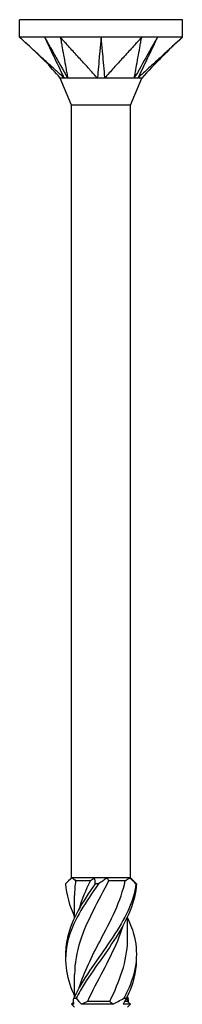
# Model space of a CAD drawing. Units: millimetres. Extents: x -25 to 59, y -300 to 0.
# Drawn here: x -6 to 6, y -70 to 0 of the extents above; entities that cross this region are included whole.
import ezdxf

# ---------------------------------------------------------------- set-up
doc = ezdxf.new("R2010")
doc.units = ezdxf.units.MM

# ---------------------------------------------------------------- blocks, each defined once
blk = doc.blocks.new('TTZNFS60X140-Front')
for p, q in [((5.8, 0), (-5.8, 0)), ((-5.8, -1.25), (-5.8, 0)), ((5.8, -1.25), (5.8, 0)), ((-2.9, -1.25), (-5.8, -1.25)), ((2.9, -1.25), (-2.9, -1.25)), ((5.8, -1.25), (2.9, -1.25)), ((-2.1, -6.081), (-2.9, -4.15)), ((2.1, -6.081), (2.9, -4.15)), ((2.1, -6.081), (-2.1, -6.081)), ((-2.1, -61), (-2.1, -6.081)), ((2.1, -61), (2.1, -6.081)), ((-2.1, -61), (-2.412, -61.312)), ((-2.049, -61), (-2.1, -61)), ((-0.458, -61), (-2.049, -61)), ((-0.753, -61.21), (-1.81, -61.21)), ((0.458, -61), (-0.458, -61)), ((2.049, -61), (0.458, -61)), ((1.733, -61.21), (0.545, -61.21)), ((2.1, -61), (2.049, -61)), ((2.1, -61), (2.412, -61.312)), ((-1.89, -63.847), (-1.89, -62.258)), ((1.89, -65.367), (1.89, -63.778)), ((-1.89, -69.472), (-1.89, -67.883)), ((-1.952, -69.852), (-2.1, -70)), ((-1.927, -70), (-2.1, -70)), ((-1.89, -70.21), (-2.1, -70)), ((0.834, -70), (-1.389, -70)), ((0.622, -69.79), (-0.959, -69.79)), ((2.1, -70), (1.575, -70)), ((1.89, -69.79), (1.676, -69.79)), ((1.89, -69.79), (1.89, -69.403)), ((1.89, -69.79), (2.1, -70)), ((1.89, -70.21), (2.1, -70))]:
    blk.add_line(p, q)
for points, knots in [([(-2.628, -4.15), (-2.727, -4.068), (-2.826, -3.97), (-3.032, -3.78), (-3.203, -3.624), (-3.289, -3.546), (-3.355, -3.485), (-3.686, -3.183), (-3.95, -2.942), (-4.478, -2.458), (-4.743, -2.217), (-5.139, -1.854), (-5.271, -1.733), (-5.47, -1.552), (-5.536, -1.492), (-5.72, -1.323), (-5.745, -1.3), (-5.8, -1.25)], [0.000001, 0.000001, 0.000001, 0.000001, 0.041873, 0.041873, 0.087133, 0.087133, 0.237906, 0.237906, 0.84102, 0.84102, 1.444132, 1.444132, 1.745688, 1.745688, 1.896484, 1.896484, 2.166222, 2.166222, 2.166222, 2.166222]), ([(-2.9, -4.15), (-3.278, -3.745), (-3.625, -3.311), (-4.594, -2.345), (-5.2, -1.8), (-5.8, -1.25)], [0, 0, 0, 0, 0.1661589, 0.1661589, 0.410432, 0.410432, 0.410432, 0.410432]), ([(-4.025, -1.25), (-3.962, -1.382), (-3.373, -2.603), (-3.094, -3.183), (-2.682, -4.037), (-2.628, -4.15)], [-0.04786776, -0.04786776, -0.04786776, -0.04786776, -0.03988239, -0.03988239, -0.000001, -0.000001, -0.000001, -0.000001]), ([(-4.025, -1.25), (-3.948, -1.386), (-3.255, -2.603), (-3.036, -2.99), (-2.446, -4.027), (-2.376, -4.15)], [0.000001, 0.000001, 0.000001, 0.000001, 0.0476658, 0.0476658, 0.1905376, 0.1905376, 0.1905376, 0.1905376]), ([(-2.9, -1.25), (-2.891, -1.3), (-2.887, -1.323), (-2.856, -1.492), (-2.845, -1.552), (-2.813, -1.733), (-2.791, -1.854), (-2.725, -2.217), (-2.681, -2.458), (-2.594, -2.942), (-2.55, -3.183), (-2.485, -3.546), (-2.463, -3.667), (-2.419, -3.908), (-2.378, -4.04), (-2.376, -4.15)], [0.000001, 0.000001, 0.000001, 0.000001, 0.023193, 0.023193, 0.0361585, 0.0361585, 0.0620863, 0.0620863, 0.1139419, 0.1139419, 0.1657976, 0.1657976, 0.1917252, 0.1917252, 0.2176526, 0.2176526, 0.2176526, 0.2176526]), ([(-0.253, -4.15), (-0.35, -4.068), (-0.419, -3.97), (-0.59, -3.78), (-0.733, -3.624), (-0.804, -3.546), (-0.859, -3.485), (-1.135, -3.183), (-1.356, -2.942), (-1.797, -2.458), (-2.018, -2.217), (-2.348, -1.854), (-2.459, -1.733), (-2.624, -1.552), (-2.679, -1.492), (-2.833, -1.323), (-2.854, -1.3), (-2.9, -1.25)], [0.000001, 0.000001, 0.000001, 0.000001, 0.041873, 0.041873, 0.087133, 0.087133, 0.237906, 0.237906, 0.841018, 0.841018, 1.444128, 1.444128, 1.745683, 1.745683, 1.896479, 1.896479, 2.166216, 2.166216, 2.166216, 2.166216]), ([(0, -1.25), (-0.011, -1.382), (-0.118, -2.603), (-0.168, -3.183), (-0.241, -4.037), (-0.253, -4.15)], [-0.04786776, -0.04786776, -0.04786776, -0.04786776, -0.03988239, -0.03988239, -0.000001, -0.000001, -0.000001, -0.000001]), ([(0, -1.25), (0.012, -1.386), (0.118, -2.603), (0.152, -2.99), (0.241, -4.027), (0.253, -4.15)], [0.000001, 0.000001, 0.000001, 0.000001, 0.0476658, 0.0476658, 0.1905376, 0.1905376, 0.1905376, 0.1905376]), ([(2.9, -1.25), (2.854, -1.3), (2.833, -1.323), (2.679, -1.492), (2.624, -1.552), (2.459, -1.733), (2.348, -1.854), (2.018, -2.217), (1.797, -2.458), (1.356, -2.942), (1.135, -3.183), (0.804, -3.546), (0.694, -3.667), (0.473, -3.908), (0.382, -4.04), (0.253, -4.15)], [0.000001, 0.000001, 0.000001, 0.000001, 0.023193, 0.023193, 0.0361585, 0.0361585, 0.0620863, 0.0620863, 0.1139419, 0.1139419, 0.1657976, 0.1657976, 0.1917252, 0.1917252, 0.2176525, 0.2176525, 0.2176525, 0.2176525]), ([(4.025, -1.25), (3.95, -1.382), (3.255, -2.603), (2.926, -3.183), (2.441, -4.037), (2.376, -4.15)], [-0.04786776, -0.04786776, -0.04786776, -0.04786776, -0.03988239, -0.03988239, -0.000001, -0.000001, -0.000001, -0.000001]), ([(2.376, -4.15), (2.377, -4.068), (2.407, -3.97), (2.443, -3.78), (2.471, -3.624), (2.485, -3.546), (2.496, -3.485), (2.55, -3.183), (2.594, -2.942), (2.681, -2.458), (2.725, -2.217), (2.791, -1.854), (2.813, -1.733), (2.845, -1.552), (2.856, -1.492), (2.887, -1.323), (2.891, -1.3), (2.9, -1.25)], [0.000001, 0.000001, 0.000001, 0.000001, 0.041873, 0.041873, 0.087133, 0.087133, 0.237906, 0.237906, 0.841018, 0.841018, 1.444128, 1.444128, 1.745683, 1.745683, 1.896479, 1.896479, 2.166216, 2.166216, 2.166216, 2.166216]), ([(4.025, -1.25), (3.96, -1.386), (3.373, -2.603), (3.187, -2.99), (2.687, -4.027), (2.628, -4.15)], [0.000001, 0.000001, 0.000001, 0.000001, 0.0476658, 0.0476658, 0.1905376, 0.1905376, 0.1905376, 0.1905376]), ([(5.8, -1.25), (5.745, -1.3), (5.72, -1.323), (5.536, -1.492), (5.47, -1.552), (5.271, -1.733), (5.139, -1.854), (4.743, -2.217), (4.478, -2.458), (3.95, -2.942), (3.686, -3.183), (3.289, -3.546), (3.157, -3.667), (2.893, -3.908), (2.76, -4.04), (2.628, -4.15)], [0.000001, 0.000001, 0.000001, 0.000001, 0.023193, 0.023193, 0.0361585, 0.0361585, 0.0620863, 0.0620863, 0.1139419, 0.1139419, 0.1657976, 0.1657976, 0.1917252, 0.1917252, 0.2176525, 0.2176525, 0.2176525, 0.2176525]), ([(-2.628, -4.15), (-2.649, -4.146), (-2.67, -4.149), (-2.775, -4.152), (-2.9, -4.15), (-2.9, -4.15)], [0, 0, 0, 0, 0.01396647, 0.01396647, 0.06124507, 0.06124507, 0.06124507, 0.06124507]), ([(-2.376, -4.15), (-2.419, -4.146), (-2.481, -4.15), (-2.527, -4.15), (-2.537, -4.15), (-2.581, -4.15), (-2.608, -4.147), (-2.628, -4.15)], [0, 0, 0, 0, 0.02206074, 0.02206074, 0.02790181, 0.02790181, 0.04808441, 0.04808441, 0.04808441, 0.04808441]), ([(-0.253, -4.15), (-0.299, -4.146), (-0.352, -4.149), (-0.642, -4.152), (-1.043, -4.15), (-1.657, -4.15), (-1.818, -4.15), (-2.174, -4.15), (-2.323, -4.142), (-2.376, -4.15)], [0, 0, 0, 0, 0.0139665, 0.0139665, 0.0624543, 0.0624543, 0.0815815, 0.0815815, 0.10912, 0.10912, 0.10912, 0.10912]), ([(0.253, -4.15), (0.18, -4.146), (0.062, -4.15), (-0.031, -4.15), (-0.051, -4.15), (-0.144, -4.15), (-0.202, -4.147), (-0.253, -4.15)], [0, 0, 0, 0, 0.02206074, 0.02206074, 0.02790181, 0.02790181, 0.04808441, 0.04808441, 0.04808441, 0.04808441]), ([(2.376, -4.15), (2.35, -4.146), (2.318, -4.149), (2.135, -4.152), (1.864, -4.15), (1.241, -4.15), (1.056, -4.15), (0.593, -4.15), (0.348, -4.142), (0.253, -4.15)], [0, 0, 0, 0, 0.0139665, 0.0139665, 0.0624543, 0.0624543, 0.0815815, 0.0815815, 0.10912, 0.10912, 0.10912, 0.10912]), ([(2.628, -4.15), (2.599, -4.146), (2.543, -4.15), (2.496, -4.15), (2.485, -4.15), (2.437, -4.15), (2.406, -4.147), (2.376, -4.15)], [0, 0, 0, 0, 0.02206074, 0.02206074, 0.02790181, 0.02790181, 0.04808441, 0.04808441, 0.04808441, 0.04808441]), ([(2.9, -4.15), (2.9, -4.15), (2.9, -4.15), (2.897, -4.15), (2.873, -4.15), (2.767, -4.15), (2.672, -4.142), (2.628, -4.15)], [0.06124507, 0.06124507, 0.06124507, 0.06124507, 0.06245429, 0.06245429, 0.08158149, 0.08158149, 0.10912004, 0.10912004, 0.10912004, 0.10912004]), ([(-0.177, -61.428), (-1.071, -62.697), (-1.91, -63.966), (-2.29, -65.236), (-2.67, -66.506), (-2.574, -67.777), (-2.047, -69.047), (-1.998, -69.166), (-1.946, -69.285), (-1.89, -69.403)], [0.119546, 0.119546, 0.119546, 0.119546, 1.182793, 1.182793, 1.182793, 2.247204, 2.247204, 2.247204, 2.346617, 2.346617, 2.346617, 2.346617]), ([(-0.425, -61.428), (-1.308, -62.697), (-2.087, -63.966), (-2.385, -65.236), (-2.493, -65.699), (-2.536, -66.162), (-2.518, -66.625)], [0.119546, 0.119546, 0.119546, 0.119546, 1.182793, 1.182793, 1.182793, 1.570796, 1.570796, 1.570796, 1.570796]), ([(2.492, -61.428), (2.341, -62.697), (1.685, -63.966), (0.84, -65.236), (-0.006, -66.506), (-1.007, -67.777), (-1.678, -69.047), (-1.77, -69.222), (-1.857, -69.397), (-1.936, -69.572)], [0.119546, 0.119546, 0.119546, 0.119546, 1.182793, 1.182793, 1.182793, 2.247204, 2.247204, 2.247204, 2.393728, 2.393728, 2.393728, 2.393728]), ([(0.545, -61.21), (-0.177, -62.64), (-1.021, -64.07), (-1.487, -65.5), (-1.746, -66.294), (-1.879, -67.089), (-1.88, -67.883)], [0.058643, 0.058643, 0.058643, 0.058643, 1.256637, 1.256637, 1.256637, 1.922151, 1.922151, 1.922151, 1.922151]), ([(2.522, -61.428), (2.459, -62.697), (1.883, -63.966), (1.071, -65.236), (0.259, -66.506), (-0.757, -67.777), (-1.483, -69.047), (-1.583, -69.222), (-1.678, -69.397), (-1.766, -69.572)], [0.119546, 0.119546, 0.119546, 0.119546, 1.182793, 1.182793, 1.182793, 2.247204, 2.247204, 2.247204, 2.393728, 2.393728, 2.393728, 2.393728]), ([(-1.548, -68.812), (-1.21, -67.708), (-0.653, -66.604), (-0.07, -65.5), (0.684, -64.07), (1.433, -62.64), (1.733, -61.21)], [-2.181662, -2.181662, -2.181662, -2.181662, -1.256637, -1.256637, -1.256637, -0.058643, -0.058643, -0.058643, -0.058643]), ([(-0.177, -61.428), (-0.218, -61.426), (-0.258, -61.425), (-0.341, -61.425), (-0.383, -61.426), (-0.425, -61.428)], [-0.02501251, -0.02501251, -0.02501251, -0.02501251, -0.01272319, -0.01272319, 0, 0, 0, 0]), ([(2.522, -61.428), (2.517, -61.426), (2.512, -61.425), (2.502, -61.425), (2.497, -61.426), (2.492, -61.428)], [-0.02501251, -0.02501251, -0.02501251, -0.02501251, -0.01272319, -0.01272319, 0, 0, 0, 0]), ([(1.885, -63.847), (2.104, -64.31), (2.276, -64.773), (2.385, -65.236), (2.682, -66.506), (2.486, -67.777), (1.891, -69.047), (1.809, -69.222), (1.72, -69.397), (1.626, -69.572)], [0.794975, 0.794975, 0.794975, 0.794975, 1.182793, 1.182793, 1.182793, 2.247204, 2.247204, 2.247204, 2.393728, 2.393728, 2.393728, 2.393728]), ([(1.546, -64.437), (1.441, -64.792), (1.314, -65.146), (1.167, -65.5), (0.573, -66.93), (-0.309, -68.36), (-0.959, -69.79)], [0.959931, 0.959931, 0.959931, 0.959931, 1.256637, 1.256637, 1.256637, 2.454631, 2.454631, 2.454631, 2.454631]), ([(0.622, -69.79), (1.335, -68.36), (1.861, -66.93), (1.889, -65.5), (1.89, -65.456), (1.89, -65.411), (1.89, -65.367)], [-2.454631, -2.454631, -2.454631, -2.454631, -1.256637, -1.256637, -1.256637, -1.219442, -1.219442, -1.219442, -1.219442]), ([(2.518, -66.625), (2.543, -67.432), (2.382, -68.24), (2.047, -69.047), (1.975, -69.222), (1.895, -69.397), (1.809, -69.572)], [1.5707963, 1.5707963, 1.5707963, 1.5707963, 2.2472041, 2.2472041, 2.2472041, 2.3937282, 2.3937282, 2.3937282, 2.3937282]), ([(-1.936, -69.572), (-1.908, -69.574), (-1.88, -69.575), (-1.824, -69.575), (-1.795, -69.574), (-1.766, -69.572)], [-0.02501251, -0.02501251, -0.02501251, -0.02501251, -0.01272319, -0.01272319, 0, 0, 0, 0]), ([(1.626, -69.572), (1.655, -69.574), (1.686, -69.575), (1.747, -69.575), (1.778, -69.574), (1.809, -69.572)], [-0.02501251, -0.02501251, -0.02501251, -0.02501251, -0.01272319, -0.01272319, 0, 0, 0, 0])]:
    blk.add_open_spline(points, degree=3, knots=knots)
for points in [[(5.8, -1.25), (4.792, -2.174), (3.833, -3.151), (2.9, -4.15)], [(-2.049, -61), (-2.233, -61.137), (-2.391, -61.281), (-2.522, -61.428)], [(-2.522, -61.428), (-2.483, -62.211), (-2.249, -62.995), (-1.884, -63.778)], [(-2.049, -61), (-1.97, -61.073), (-1.89, -61.144), (-1.81, -61.21)], [(-1.81, -61.21), (-1.863, -61.559), (-1.887, -61.909), (-1.885, -62.258)], [(-1.542, -63.187), (-1.345, -62.528), (-1.072, -61.869), (-0.753, -61.21)], [(-0.753, -61.21), (-0.661, -61.144), (-0.562, -61.073), (-0.458, -61)], [(-0.425, -61.428), (-0.411, -61.282), (-0.42, -61.137), (-0.458, -61)], [(0.458, -61), (0.264, -61.137), (0.05, -61.281), (-0.177, -61.428)], [(0.458, -61), (0.478, -61.073), (0.507, -61.144), (0.545, -61.21)], [(1.733, -61.21), (1.846, -61.144), (1.951, -61.073), (2.049, -61)], [(2.492, -61.428), (2.347, -61.282), (2.198, -61.137), (2.049, -61)], [(2.412, -61.312), (2.451, -61.351), (2.487, -61.389), (2.522, -61.428)], [(-1.927, -70), (-1.961, -69.863), (-1.964, -69.719), (-1.936, -69.572)], [(-1.766, -69.572), (-1.657, -69.718), (-1.531, -69.863), (-1.389, -70)], [(-0.959, -69.79), (-1.105, -69.856), (-1.248, -69.927), (-1.389, -70)], [(0.834, -70), (0.771, -69.927), (0.7, -69.856), (0.622, -69.79)], [(0.834, -70), (1.099, -69.863), (1.364, -69.719), (1.626, -69.572)], [(1.809, -69.572), (1.712, -69.718), (1.632, -69.863), (1.575, -70)], [(1.89, -69.472), (1.906, -69.505), (1.921, -69.539), (1.936, -69.572)], [(1.952, -69.852), (1.959, -69.76), (1.954, -69.667), (1.936, -69.572)]]:
    blk.add_open_spline(points, degree=3)

msp = doc.modelspace()

# ---------------------------------------------------------------- block references
msp.add_blockref('TTZNFS60X140-Front', (0, 0))

doc.saveas('drawing.dxf')
